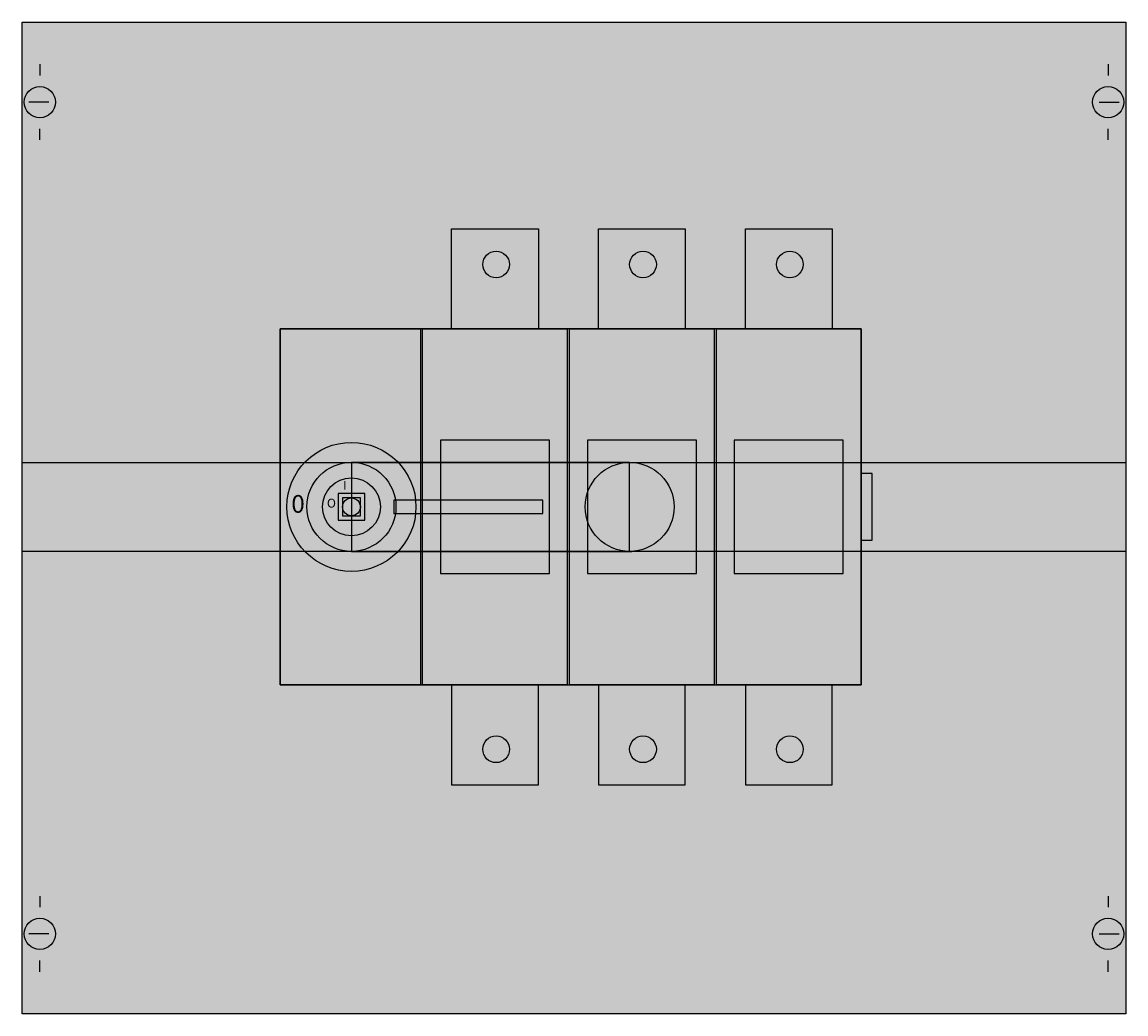
# Model space of a CAD drawing. Extents: x 0.2 to 49.8, y 0.2 to 44.8.
import ezdxf
from ezdxf.enums import TextEntityAlignment as Align

# ---------------------------------------------------------------- set-up
doc = ezdxf.new("R2010")
doc.units = 0
doc.header["$MEASUREMENT"] = 0
doc.linetypes.add('L000000020000FFFFFF', pattern=[0])
doc.layers.get('0').update_dxf_attribs({"linetype": 'CONTINUOUS'})
for name, color, linetype in [('1', 7, 'CONTINUOUS'), ('10', 7, 'CONTINUOUS'), ('2', 7, 'CONTINUOUS')]:
    doc.layers.add(name, color=color, linetype=linetype)

# ---------------------------------------------------------------- blocks, each defined once
blk = doc.blocks.new('MA630ALAB')
at = {"layer": '1', "color": 7, "linetype": 'CONTINUOUS'}
for p, q in [((1, 42.9), (1, 42.4)), ((49, 42.9), (49, 42.4)), ((1.4, 41.2), (0.5, 41.2)), ((48.6, 41.2), (49.5, 41.2)), ((1, 39.5), (1, 40)), ((49, 39.5), (49, 40)), ((1, 5.5), (1, 5)), ((49, 5.5), (49, 5)), ((1.4, 3.8), (0.5, 3.8)), ((48.6, 3.8), (49.5, 3.8)), ((1, 2.1), (1, 2.6)), ((49, 2.1), (49, 2.6))]:
    blk.add_line(p, q, dxfattribs=at)
blk.add_lwpolyline([(49.8, 44.8), (49.8, 0.2), (0.2, 0.2), (0.2, 44.8)], close=True, dxfattribs=at)
for centre, radius in [((1, 41.2), 0.7), ((49, 41.2), 0.7), ((15, 23), 0.4), ((1, 3.8), 0.7), ((49, 3.8), 0.7)]:
    blk.add_circle(centre, radius, dxfattribs=at)
at = {"layer": '1', "color": 255, "linetype": 'CONTINUOUS'}
blk.add_solid([(49.8, 44.8), (49.8, 0.2), (0.2, 44.8), (0.2, 0.2)], dxfattribs=at)
at = {"layer": '10', "color": 7, "linetype": 'CONTINUOUS'}
for points in [[(49.8, 44.8), (49.8, 0.2), (0.2, 0.2), (0.2, 44.8)], [(49.8, 44.8), (49.8, 0.2), (0.2, 0.2), (0.2, 44.8)], [(23.4, 35.5), (23.4, 31), (19.5, 31), (19.5, 35.5)], [(23.4, 35.5), (23.4, 31), (19.5, 31), (19.5, 35.5)], [(30, 35.5), (30, 31), (26.1, 31), (26.1, 35.5)], [(30, 35.5), (30, 31), (26.1, 31), (26.1, 35.5)], [(36.6, 35.5), (36.6, 31), (32.7, 31), (32.7, 35.5)], [(36.6, 35.5), (36.6, 31), (32.7, 31), (32.7, 35.5)], [(37.9, 15), (37.9, 31), (11.8, 31), (11.8, 15)], [(11.8, 15), (11.8, 31), (18.1, 31), (18.1, 15)], [(37.9, 15), (37.9, 31), (11.8, 31), (11.8, 15)], [(11.8, 15), (11.8, 31), (18.1, 31), (18.1, 15)], [(18.2, 15), (18.2, 31), (24.7, 31), (24.7, 15)], [(18.2, 15), (18.2, 31), (24.7, 31), (24.7, 15)], [(24.8, 15), (24.8, 31), (31.3, 31), (31.3, 15)], [(24.8, 15), (24.8, 31), (31.3, 31), (31.3, 15)], [(31.4, 15), (31.4, 31), (37.9, 31), (37.9, 15)], [(31.4, 15), (31.4, 31), (37.9, 31), (37.9, 15)], [(23.9, 20), (23.9, 26), (19, 26), (19, 20)], [(23.9, 20), (23.9, 26), (19, 26), (19, 20)], [(30.5, 20), (30.5, 26), (25.6, 26), (25.6, 20)], [(30.5, 20), (30.5, 26), (25.6, 26), (25.6, 20)], [(37.1, 20), (37.1, 26), (32.2, 26), (32.2, 20)], [(37.1, 20), (37.1, 26), (32.2, 26), (32.2, 20)], [(49.8, 25), (49.8, 21), (0.2, 21), (0.2, 25)], [(49.8, 25), (49.8, 21), (0.2, 21), (0.2, 25)], [(38.4, 21.5), (38.4, 24.5), (37.9, 24.5), (37.9, 21.5)], [(38.4, 21.5), (38.4, 24.5), (37.9, 24.5), (37.9, 21.5)], [(15.6, 22.4), (15.6, 23.6), (14.4, 23.6), (14.4, 22.4)], [(15.6, 22.4), (15.6, 23.6), (14.4, 23.6), (14.4, 22.4)], [(15.4, 22.6), (15.4, 23.4), (14.6, 23.4), (14.6, 22.6)], [(15.4, 22.6), (15.4, 23.4), (14.6, 23.4), (14.6, 22.6)], [(23.6, 22.7), (23.6, 23.3), (16.9, 23.3), (16.9, 22.7)], [(23.6, 22.7), (23.6, 23.3), (16.9, 23.3), (16.9, 22.7)], [(19.5, 15), (19.5, 10.5), (23.4, 10.5), (23.4, 15)], [(19.5, 15), (19.5, 10.5), (23.4, 10.5), (23.4, 15)], [(26.1, 15), (26.1, 10.5), (30, 10.5), (30, 15)], [(26.1, 15), (26.1, 10.5), (30, 10.5), (30, 15)], [(32.7, 15), (32.7, 10.5), (36.6, 10.5), (36.6, 15)], [(32.7, 15), (32.7, 10.5), (36.6, 10.5), (36.6, 15)]]:
    blk.add_lwpolyline(points, close=True, dxfattribs=at)
at = {"layer": '10', "color": 255, "linetype": 'L000000020000FFFFFF'}
blk.add_lwpolyline([(27.5, 21), (27.5, 25), (15, 25), (15, 21)], close=True, dxfattribs=at)
blk.add_lwpolyline([(27.5, 21), (27.5, 25), (15, 25), (15, 21)], close=True, dxfattribs=at)
at = {"layer": '10', "color": 7, "linetype": 'CONTINUOUS'}
for points in [[(15, 25), (27.6, 25)], [(15, 25), (27.6, 25)], [(15, 21), (27.6, 21)], [(15, 21), (27.6, 21)]]:
    blk.add_lwpolyline(points, dxfattribs=at)
for centre, radius in [((21.5, 33.9), 0.6), ((21.5, 33.9), 0.6), ((28.1, 33.9), 0.6), ((28.1, 33.9), 0.6), ((34.7, 33.9), 0.6), ((34.7, 33.9), 0.6), ((15, 23), 2.9), ((15, 23), 2.9), ((15, 23), 2), ((15, 23), 2), ((27.5, 23), 2), ((27.5, 23), 2), ((15, 23), 1.3), ((15, 23), 1.3), ((15, 23), 0.4), ((15, 23), 0.4), ((21.5, 12.1), 0.6), ((21.5, 12.1), 0.6), ((28.1, 12.1), 0.6), ((28.1, 12.1), 0.6), ((34.7, 12.1), 0.6), ((34.7, 12.1), 0.6)]:
    blk.add_circle(centre, radius, dxfattribs=at)
at = {"layer": '10', "color": 255, "linetype": 'CONTINUOUS'}
for points in [[(49.8, 44.8), (49.8, 0.2), (0.2, 44.8), (0.2, 0.2)], [(49.8, 44.8), (49.8, 0.2), (0.2, 44.8), (0.2, 0.2)], [(23.4, 35.5), (23.4, 31), (19.5, 35.5), (19.5, 31)], [(23.4, 35.5), (23.4, 31), (19.5, 35.5), (19.5, 31)], [(30, 35.5), (30, 31), (26.1, 35.5), (26.1, 31)], [(30, 35.5), (30, 31), (26.1, 35.5), (26.1, 31)], [(36.6, 35.5), (36.6, 31), (32.7, 35.5), (32.7, 31)], [(36.6, 35.5), (36.6, 31), (32.7, 35.5), (32.7, 31)], [(37.9, 15), (37.9, 31), (11.8, 15), (11.8, 31)], [(11.8, 15), (11.8, 31), (18.1, 15), (18.1, 31)], [(37.9, 15), (37.9, 31), (11.8, 15), (11.8, 31)], [(11.8, 15), (11.8, 31), (18.1, 15), (18.1, 31)], [(18.2, 15), (18.2, 31), (24.7, 15), (24.7, 31)], [(18.2, 15), (18.2, 31), (24.7, 15), (24.7, 31)], [(24.8, 15), (24.8, 31), (31.3, 15), (31.3, 31)], [(24.8, 15), (24.8, 31), (31.3, 15), (31.3, 31)], [(31.4, 15), (31.4, 31), (37.9, 15), (37.9, 31)], [(31.4, 15), (31.4, 31), (37.9, 15), (37.9, 31)], [(49.8, 25), (49.8, 21), (0.2, 25), (0.2, 21)], [(49.8, 25), (49.8, 21), (0.2, 25), (0.2, 21)], [(38.4, 21.5), (38.4, 24.5), (37.9, 21.5), (37.9, 24.5)], [(38.4, 21.5), (38.4, 24.5), (37.9, 21.5), (37.9, 24.5)], [(19.5, 15), (19.5, 10.5), (23.4, 15), (23.4, 10.5)], [(19.5, 15), (19.5, 10.5), (23.4, 15), (23.4, 10.5)], [(26.1, 15), (26.1, 10.5), (30, 15), (30, 10.5)], [(26.1, 15), (26.1, 10.5), (30, 15), (30, 10.5)], [(32.7, 15), (32.7, 10.5), (36.6, 15), (36.6, 10.5)], [(32.7, 15), (32.7, 10.5), (36.6, 15), (36.6, 10.5)]]:
    blk.add_solid(points, dxfattribs=at)
at = {"layer": '10', "color": 255, "linetype": 'L000000020000FFFFFF'}
blk.add_solid([(27.5, 21), (27.5, 25), (15, 21), (15, 25)], dxfattribs=at)
blk.add_solid([(27.5, 21), (27.5, 25), (15, 21), (15, 25)], dxfattribs=at)
at = {"layer": '10', "color": 8, "linetype": 'CONTINUOUS'}
blk.add_solid([(15.6, 22.4), (15.6, 23.6), (14.4, 22.4), (14.4, 23.6)], dxfattribs=at)
blk.add_solid([(15.6, 22.4), (15.6, 23.6), (14.4, 22.4), (14.4, 23.6)], dxfattribs=at)
at = {"layer": '10', "color": 1, "linetype": 'CONTINUOUS'}
blk.add_solid([(23.6, 22.7), (23.6, 23.3), (16.9, 22.7), (16.9, 23.3)], dxfattribs=at)
blk.add_solid([(23.6, 22.7), (23.6, 23.3), (16.9, 22.7), (16.9, 23.3)], dxfattribs=at)
at = {"layer": '2', "color": 255, "linetype": 'L000000020000FFFFFF'}
blk.add_lwpolyline([(27.5, 21), (27.5, 25), (15, 25), (15, 21)], close=True, dxfattribs=at)
at = {"layer": '2', "color": 7, "linetype": 'CONTINUOUS'}
for points in [[(15, 25), (27.6, 25)], [(15, 21), (27.6, 21)]]:
    blk.add_lwpolyline(points, dxfattribs=at)
for points in [[(15.4, 22.6), (15.4, 23.4), (14.6, 23.4), (14.6, 22.6)], [(23.6, 22.7), (23.6, 23.3), (16.9, 23.3), (16.9, 22.7)]]:
    blk.add_lwpolyline(points, close=True, dxfattribs=at)
for centre, radius in [((15, 23), 2.9), ((15, 23), 2), ((27.5, 23), 2)]:
    blk.add_circle(centre, radius, dxfattribs=at)
at = {"layer": '2', "color": 255, "linetype": 'L000000020000FFFFFF'}
blk.add_solid([(27.5, 21), (27.5, 25), (15, 21), (15, 25)], dxfattribs=at)
at = {"layer": '2', "color": 1, "linetype": 'CONTINUOUS'}
blk.add_solid([(23.6, 22.7), (23.6, 23.3), (16.9, 22.7), (16.9, 23.3)], dxfattribs=at)
at = {"layer": '10', "color": 7, "linetype": 'CONTINUOUS'}
for s, height, p in [('I', 0.4, (14.7, 23.767)), ('I', 0.4, (14.7, 23.767)), ('0', 0.8, (12.6, 22.733)), ('0', 0.8, (12.6, 22.733)), ('O', 0.4, (14.1, 22.967)), ('O', 0.4, (14.1, 22.967))]:
    blk.add_text(s, height=height, dxfattribs=at).set_placement(p, align=Align.CENTER)
at = {"layer": '2', "color": 7, "linetype": 'CONTINUOUS'}
blk.add_text('0', height=0.8, dxfattribs=at).set_placement((12.6, 22.733), align=Align.CENTER)

msp = doc.modelspace()

# ---------------------------------------------------------------- block references
msp.add_blockref('MA630ALAB', (0, 0))

doc.saveas('drawing.dxf')
